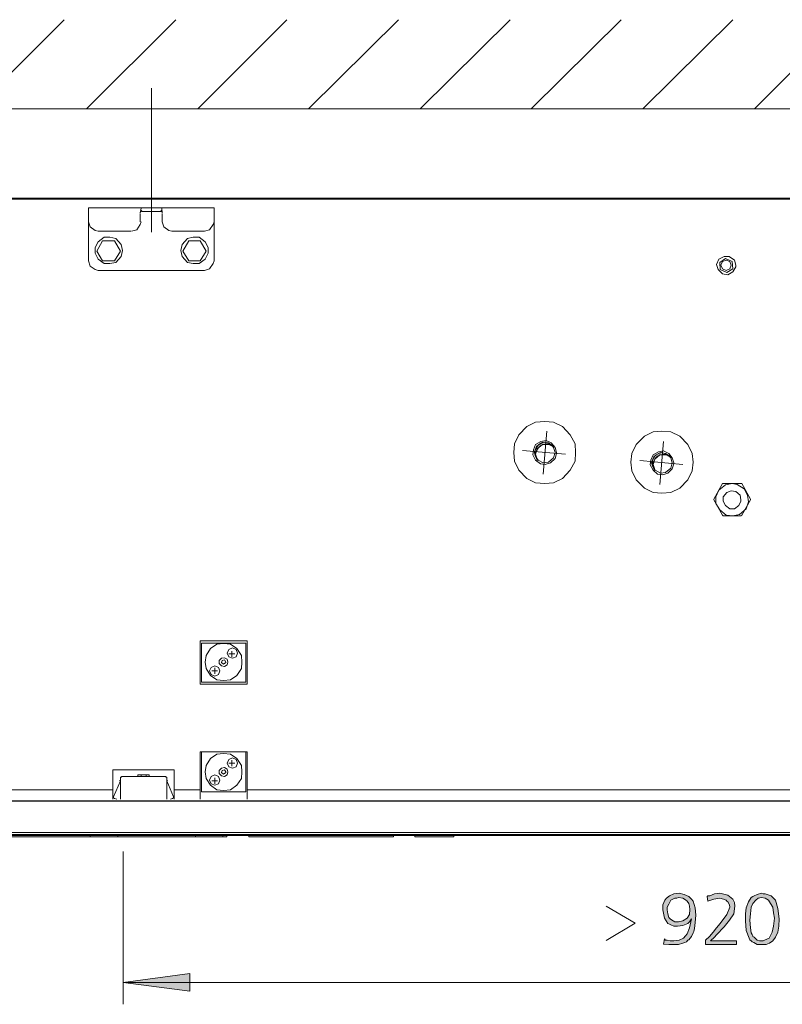
# Model space of a CAD drawing. Units: millimetres. Extents: x 6 to 414, y 6 to 292.
# Drawn here: x 244 to 270, y 223 to 256 of the extents above; entities that cross this region are included whole.
import ezdxf

# ---------------------------------------------------------------- set-up
doc = ezdxf.new("R2010")
doc.units = ezdxf.units.MM
doc.header["$MEASUREMENT"] = 0
doc.layers.add('Ebene 1', color=7, linetype='Continuous')

msp = doc.modelspace()

# ---------------------------------------------------------------- hatches: boundary and pattern name
at = {"layer": 'Ebene 1', "true_color": 0xffffff}
for points in [[(261.98, 241.522), (261.927, 241.596), (261.895, 241.723), (261.927, 241.829), (261.98, 241.924), (262.054, 241.998), (262.149, 242.051), (262.255, 242.051), (262.371, 242.051), (262.445, 241.998), (262.498, 241.977), (262.477, 241.977), (262.403, 242.051), (262.297, 242.104), (262.202, 242.125), (262.096, 242.104), (262.001, 242.051), (261.927, 241.977), (261.874, 241.871), (261.853, 241.776), (261.874, 241.67), (261.927, 241.575)], [(265.927, 241.173), (265.896, 241.247), (265.874, 241.353), (265.896, 241.48), (265.949, 241.575), (266.023, 241.649), (266.128, 241.702), (266.224, 241.702), (266.33, 241.702), (266.425, 241.649), (266.446, 241.628), (266.372, 241.702), (266.277, 241.745), (266.171, 241.776), (266.054, 241.745), (265.98, 241.702), (265.896, 241.628), (265.853, 241.522), (265.822, 241.427), (265.853, 241.321), (265.896, 241.226)], [(267.822, 225.224), (268.7, 225.224), (268.7, 225.097), (267.652, 225.097), (267.652, 225.245), (267.779, 225.372), (267.906, 225.52), (268.023, 225.668), (268.15, 225.817), (268.372, 226.123), (268.478, 226.367), (268.457, 226.452), (268.404, 226.547), (268.372, 226.568), (268.351, 226.6), (268.256, 226.642), (268.129, 226.674), (267.928, 226.642), (267.727, 226.568), (267.705, 226.727), (267.727, 226.748), (267.801, 226.748), (267.949, 226.822), (268.129, 226.843), (268.404, 226.769), (268.573, 226.642), (268.626, 226.526), (268.647, 226.399), (268.605, 226.145), (268.457, 225.922), (268.277, 225.7), (268.023, 225.425), (267.949, 225.351)], [(247.925, 223.816), (250.179, 224.123), (250.179, 223.52)]]:
    msp.add_hatch(color=7, dxfattribs=at).paths.add_polyline_path(points)
h = msp.add_hatch(color=7, dxfattribs=at)
h.paths.add_polyline_path([(266.224, 225.118), (266.255, 225.298), (266.298, 225.245), (266.351, 225.245), (266.457, 225.224), (266.573, 225.224), (266.753, 225.245), (266.901, 225.319), (266.975, 225.393), (267.028, 225.467), (267.102, 225.668), (267.176, 225.975), (267.102, 225.869), (267.049, 225.817), (266.88, 225.742), (266.7, 225.721), (266.573, 225.721), (266.478, 225.774), (266.425, 225.795), (266.372, 225.817), (266.255, 225.996), (266.203, 226.272), (266.203, 226.452), (266.277, 226.6), (266.33, 226.674), (266.425, 226.748), (266.573, 226.822), (266.753, 226.843), (266.922, 226.801), (267.081, 226.727), (267.176, 226.642), (267.229, 226.568), (267.303, 226.346), (267.324, 226.092), (267.303, 225.848), (267.282, 225.647), (267.25, 225.541), (267.229, 225.499), (267.176, 225.372), (267.081, 225.266), (267.049, 225.245), (267.007, 225.192), (266.954, 225.171), (266.88, 225.15), (266.732, 225.097), (266.573, 225.097), (266.404, 225.097)])
h.paths.add_polyline_path([(266.732, 226.695), (266.679, 226.674), (266.605, 226.674), (266.478, 226.6), (266.404, 226.473), (266.351, 226.367), (266.351, 226.272), (266.372, 226.145), (266.404, 226.018), (266.425, 225.996), (266.457, 225.975), (266.499, 225.944), (266.605, 225.869), (266.732, 225.869), (266.88, 225.901), (267.028, 225.996), (267.102, 226.123), (267.123, 226.293), (267.102, 226.399), (267.081, 226.494), (267.028, 226.568), (266.975, 226.621), (266.88, 226.674)])
h = msp.add_hatch(color=7, dxfattribs=at)
h.paths.add_polyline_path([(269.547, 226.843), (269.6, 226.822), (269.674, 226.822), (269.875, 226.748), (270.023, 226.6), (270.097, 226.325), (270.15, 225.975), (270.129, 225.721), (270.097, 225.52), (270.023, 225.351), (269.928, 225.224), (269.822, 225.15), (269.706, 225.097), (269.632, 225.097), (269.547, 225.097), (269.399, 225.097), (269.282, 225.171), (269.229, 225.192), (269.198, 225.224), (269.155, 225.266), (269.124, 225.319), (269.028, 225.573), (269.007, 225.901), (269.007, 226.145), (269.028, 226.346), (269.102, 226.547), (269.198, 226.695), (269.251, 226.727), (269.303, 226.748), (269.399, 226.801)])
h.paths.add_polyline_path([(269.547, 226.695), (269.43, 226.674), (269.356, 226.6), (269.251, 226.494), (269.198, 226.367), (269.176, 226.145), (269.155, 225.922), (269.176, 225.668), (269.198, 225.499), (269.229, 225.446), (269.251, 225.393), (269.251, 225.372), (269.303, 225.351), (269.356, 225.298), (269.399, 225.245), (269.473, 225.224), (269.547, 225.224), (269.6, 225.224), (269.653, 225.245), (269.801, 225.319), (269.907, 225.52), (269.949, 225.721), (269.981, 225.996), (269.949, 226.176), (269.928, 226.367), (269.854, 226.494), (269.78, 226.6), (269.674, 226.674)])

# ---------------------------------------------------------------- linework, layer by layer
at = {"layer": 'Ebene 1', "color": 7, "lineweight": 9, "true_color": 0xffffff}
for points in [[(245.925, 256.445), (242.898, 253.429)], [(249.703, 256.445), (246.676, 253.429)], [(253.471, 256.445), (250.455, 253.429)], [(257.249, 256.445), (254.201, 253.429)], [(261.027, 256.445), (257.979, 253.429)], [(264.795, 256.445), (261.747, 253.429)], [(268.573, 256.445), (265.525, 253.429)], [(272.33, 256.445), (269.304, 253.429)], [(246.75, 248.274), (246.75, 250.074)], [(251.005, 250.074), (246.75, 250.074)], [(248.528, 250.052), (248.497, 249.904)], [(248.528, 249.978), (248.497, 249.904)], [(248.55, 250.074), (248.528, 250.052)], [(248.55, 249.978), (248.528, 249.947)], [(248.55, 249.947), (249.227, 249.947)], [(249.227, 250.052), (249.195, 250.074)], [(249.227, 249.947), (249.195, 249.978)], [(249.248, 249.904), (249.227, 250.052)], [(249.248, 249.904), (249.227, 249.978)], [(251.005, 250.074), (251.005, 248.274)], [(248.497, 249.597), (248.497, 249.872)], [(249.248, 249.597), (249.248, 249.872)], [(246.75, 249.597), (246.803, 249.428), (246.973, 249.301), (247.078, 249.28)], [(248.179, 249.28), (247.078, 249.28)], [(248.2, 249.28), (248.38, 249.322), (248.497, 249.502), (248.528, 249.597)], [(249.248, 249.597), (249.301, 249.428), (249.47, 249.301), (249.576, 249.28)], [(249.576, 249.28), (250.677, 249.28)], [(250.677, 249.28), (250.846, 249.322), (250.973, 249.502), (251.005, 249.597)], [(247.904, 248.624), (247.851, 248.825), (247.671, 249.026), (247.47, 249.079), (247.28, 249.079), (247.079, 248.92), (246.973, 248.729), (246.973, 248.528), (247.079, 248.327), (247.28, 248.179), (247.47, 248.179), (247.671, 248.221), (247.851, 248.423), (247.904, 248.624)], [(247.227, 248.952), (247.026, 248.602)], [(247.227, 248.952), (247.629, 248.952)], [(247.629, 248.952), (247.83, 248.602)], [(249.872, 248.624), (249.925, 248.423), (250.105, 248.221), (250.296, 248.179), (250.497, 248.179), (250.698, 248.327), (250.804, 248.528), (250.804, 248.729), (250.698, 248.92), (250.497, 249.079), (250.296, 249.079), (250.105, 249.026), (249.925, 248.825), (249.872, 248.624)], [(249.947, 248.602), (250.148, 248.952)], [(250.148, 248.952), (250.529, 248.952)], [(250.529, 248.952), (250.73, 248.602)], [(247.227, 248.274), (247.026, 248.602)], [(247.83, 248.602), (247.629, 248.274)], [(250.148, 248.274), (249.947, 248.602)], [(250.529, 248.274), (250.73, 248.602)], [(246.75, 248.274), (246.803, 248.095), (246.973, 247.978), (247.078, 247.946)], [(247.629, 248.274), (247.227, 248.274)], [(250.529, 248.274), (250.148, 248.274)], [(250.677, 247.946), (250.846, 247.999), (250.973, 248.179), (251.005, 248.274)], [(268.679, 248.126), (268.626, 248.296), (268.446, 248.423), (268.277, 248.423), (268.097, 248.327), (268.023, 248.147), (268.076, 247.978), (268.224, 247.83), (268.404, 247.798), (268.573, 247.904), (268.679, 248.073), (268.679, 248.126)], [(268.129, 248.221), (268.33, 248.348)], [(268.52, 248.126), (268.478, 248.253), (268.351, 248.296), (268.224, 248.253), (268.171, 248.126), (268.224, 247.999), (268.351, 247.946), (268.478, 247.999), (268.52, 248.126)], [(268.552, 248.253), (268.33, 248.348)], [(247.078, 247.946), (250.677, 247.946)], [(268.129, 248.221), (268.15, 247.978)], [(268.15, 247.978), (268.372, 247.872)], [(268.372, 247.872), (268.573, 247.999)], [(268.573, 247.999), (268.552, 248.253)], [(263.25, 241.776), (263.229, 242.073), (263.07, 242.379), (262.805, 242.655), (262.498, 242.803), (262.202, 242.824), (261.895, 242.803), (261.599, 242.655), (261.324, 242.379), (261.175, 242.073), (261.154, 241.776), (261.175, 241.48), (261.324, 241.173), (261.599, 240.898), (261.895, 240.75), (262.202, 240.728), (262.498, 240.75), (262.805, 240.898), (263.07, 241.173), (263.229, 241.48), (263.25, 241.776)], [(262.276, 242.496), (262.149, 241.046)], [(267.229, 241.448), (267.197, 241.744), (267.049, 242.051), (266.774, 242.327), (266.478, 242.475), (266.171, 242.496), (265.874, 242.475), (265.578, 242.327), (265.303, 242.051), (265.155, 241.744), (265.123, 241.448), (265.155, 241.152), (265.303, 240.845), (265.578, 240.57), (265.874, 240.422), (266.171, 240.4), (266.478, 240.422), (266.774, 240.57), (267.049, 240.845), (267.197, 241.152), (267.229, 241.448)], [(262.604, 241.776), (262.551, 241.946), (262.424, 242.104), (262.255, 242.178), (262.075, 242.147), (261.895, 242.051), (261.821, 241.871), (261.8, 241.702), (261.895, 241.522), (262.054, 241.395), (262.223, 241.374), (262.403, 241.427), (262.551, 241.575), (262.604, 241.744), (262.604, 241.776)], [(262.498, 241.977), (262.329, 242.104), (262.149, 242.126), (261.98, 242.02), (261.874, 241.871), (261.874, 241.702), (261.948, 241.522), (261.98, 241.522)], [(262.477, 241.977), (262.297, 242.073), (262.128, 242.051), (261.948, 241.903), (261.895, 241.723), (261.948, 241.554), (261.98, 241.522)], [(262.551, 241.776), (262.498, 241.946), (262.477, 241.977)], [(266.224, 242.147), (266.097, 240.697)], [(262.901, 241.723), (261.451, 241.85)], [(261.98, 241.522), (262.149, 241.427), (262.329, 241.448), (262.498, 241.596), (262.551, 241.776)], [(266.573, 241.427), (266.52, 241.596), (266.404, 241.744), (266.224, 241.829), (266.054, 241.797), (265.874, 241.702), (265.8, 241.522), (265.779, 241.353), (265.874, 241.173), (266.023, 241.046), (266.203, 241.025), (266.372, 241.078), (266.52, 241.226), (266.573, 241.395), (266.573, 241.427)], [(266.478, 241.628), (266.298, 241.745), (266.128, 241.776), (265.949, 241.67), (265.853, 241.522), (265.853, 241.353), (265.927, 241.173), (265.949, 241.173)], [(266.446, 241.628), (266.277, 241.723), (266.097, 241.702), (265.927, 241.554), (265.874, 241.374), (265.927, 241.205), (265.949, 241.173)], [(266.52, 241.427), (266.478, 241.596), (266.446, 241.628)], [(265.43, 241.501), (266.88, 241.374)], [(265.949, 241.173), (266.128, 241.078), (266.298, 241.099), (266.478, 241.247), (266.52, 241.427)], [(268.224, 240.728), (267.928, 240.199)], [(268.552, 240.728), (268.33, 240.676), (268.097, 240.496), (268.002, 240.273), (268.002, 240.051), (268.129, 239.829), (268.351, 239.649), (268.573, 239.628), (268.796, 239.67), (269.028, 239.871), (269.102, 240.104), (269.071, 240.326), (268.954, 240.549), (268.721, 240.697), (268.552, 240.728)], [(268.245, 240.728), (268.224, 240.728)], [(268.848, 240.728), (268.245, 240.728)], [(268.88, 240.728), (268.848, 240.728)], [(269.177, 240.199), (268.88, 240.728)], [(268.848, 240.178), (268.827, 240.326), (268.679, 240.453), (268.52, 240.474), (268.372, 240.422), (268.245, 240.273), (268.245, 240.125), (268.33, 239.977), (268.478, 239.871), (268.626, 239.871), (268.774, 239.977), (268.848, 240.125), (268.848, 240.178)], [(267.928, 240.199), (267.928, 240.178)], [(268.224, 239.649), (267.928, 240.178)], [(268.88, 239.649), (269.177, 240.178)], [(269.177, 240.178), (269.177, 240.199)], [(268.224, 239.649), (268.245, 239.628)], [(268.245, 239.628), (268.848, 239.628)], [(268.848, 239.628), (268.88, 239.649)], [(250.529, 233.923), (250.529, 235.394)], [(250.529, 235.394), (252.127, 235.394)], [(250.571, 233.997), (250.571, 235.32)], [(252.074, 235.32), (250.571, 235.32)], [(251.947, 234.675), (251.926, 234.897), (251.778, 235.13), (251.555, 235.278), (251.322, 235.299), (251.1, 235.278), (250.878, 235.13), (250.73, 234.897), (250.698, 234.675), (250.73, 234.453), (250.878, 234.22), (251.1, 234.072), (251.322, 234.05), (251.555, 234.072), (251.778, 234.22), (251.926, 234.453), (251.947, 234.675)], [(252.074, 235.32), (252.074, 233.997)], [(252.127, 233.923), (252.127, 235.394)], [(251.799, 234.971), (251.746, 235.098), (251.629, 235.151), (251.502, 235.098), (251.449, 234.971), (251.502, 234.855), (251.629, 234.802), (251.746, 234.855), (251.799, 234.971)], [(251.502, 234.95), (251.703, 234.95)], [(251.598, 234.855), (251.598, 235.045)], [(251.471, 234.675), (251.449, 234.77), (251.354, 234.823), (251.248, 234.802), (251.174, 234.728), (251.174, 234.622), (251.248, 234.548), (251.354, 234.527), (251.449, 234.58), (251.471, 234.675)], [(251.396, 234.675), (251.354, 234.749), (251.28, 234.728), (251.248, 234.654), (251.322, 234.601), (251.396, 234.654), (251.396, 234.675)], [(251.195, 234.378), (251.153, 234.495), (251.026, 234.548), (250.899, 234.495), (250.846, 234.378), (250.899, 234.251), (251.026, 234.199), (251.153, 234.251), (251.195, 234.378)], [(251.121, 234.378), (250.92, 234.378)], [(251.026, 234.474), (251.026, 234.273)], [(250.529, 233.923), (252.127, 233.923)], [(252.074, 233.997), (250.571, 233.997)], [(250.529, 230.674), (250.529, 231.627)], [(250.529, 231.627), (252.127, 231.627)], [(252.074, 231.627), (250.571, 231.627)], [(250.571, 231.627), (250.571, 230.272)], [(252.074, 230.272), (252.074, 231.627)], [(252.127, 230.674), (252.127, 231.627)], [(251.947, 230.949), (251.926, 231.172), (251.778, 231.405), (251.555, 231.553), (251.322, 231.574), (251.1, 231.553), (250.878, 231.405), (250.73, 231.172), (250.698, 230.949), (250.73, 230.727), (250.878, 230.505), (251.1, 230.346), (251.322, 230.325), (251.555, 230.346), (251.778, 230.505), (251.926, 230.727), (251.947, 230.949)], [(251.799, 231.246), (251.746, 231.373), (251.629, 231.426), (251.502, 231.373), (251.449, 231.246), (251.502, 231.129), (251.629, 231.076), (251.746, 231.129), (251.799, 231.246)], [(251.598, 231.151), (251.598, 231.352)], [(247.576, 231.024), (247.576, 230.674)], [(249.65, 231.024), (247.576, 231.024)], [(249.65, 230.674), (249.65, 231.024)], [(251.471, 230.949), (251.449, 231.045), (251.354, 231.098), (251.248, 231.076), (251.174, 231.002), (251.174, 230.897), (251.248, 230.822), (251.354, 230.801), (251.449, 230.854), (251.471, 230.949)], [(251.396, 230.949), (251.354, 231.024), (251.28, 231.002), (251.248, 230.928), (251.322, 230.875), (251.396, 230.928), (251.396, 230.949)], [(251.502, 231.246), (251.703, 231.246)], [(247.576, 230.674), (247.576, 230.346)], [(247.83, 230.653), (247.597, 230.103)], [(247.83, 230.674), (247.798, 230.653)], [(247.83, 230.77), (247.851, 230.77)], [(247.83, 230.748), (247.83, 230.77)], [(247.83, 230.748), (247.83, 230.748)], [(247.83, 230.029), (247.83, 230.748)], [(247.83, 230.653), (247.83, 230.653)], [(247.872, 230.801), (247.851, 230.77)], [(247.851, 230.77), (247.851, 230.77)], [(247.872, 230.801), (249.354, 230.801)], [(247.872, 230.801), (247.872, 230.801)], [(248.423, 230.854), (248.423, 230.801)], [(248.804, 230.854), (248.423, 230.854)], [(248.528, 230.854), (248.528, 230.801)], [(248.698, 230.801), (248.698, 230.854)], [(248.804, 230.801), (248.804, 230.854)], [(249.354, 230.801), (249.354, 230.801)], [(249.375, 230.77), (249.354, 230.801)], [(249.375, 230.77), (249.375, 230.77)], [(249.396, 230.77), (249.375, 230.77)], [(249.396, 230.77), (249.396, 230.748)], [(249.396, 230.748), (249.396, 230.748)], [(249.396, 230.748), (249.396, 230.029)], [(249.428, 230.653), (249.396, 230.674)], [(249.629, 230.103), (249.396, 230.653)], [(249.65, 230.674), (249.65, 230.346)], [(250.529, 230.346), (250.529, 230.674)], [(251.195, 230.674), (251.153, 230.801), (251.026, 230.854), (250.899, 230.801), (250.846, 230.674), (250.899, 230.547), (251.026, 230.505), (251.153, 230.547), (251.195, 230.674)], [(251.121, 230.653), (250.92, 230.653)], [(251.026, 230.748), (251.026, 230.547)], [(252.127, 230.674), (252.127, 230.346)], [(247.576, 230.346), (238.4, 230.346)], [(247.576, 230.346), (247.576, 230.029)], [(249.65, 230.346), (250.529, 230.346)], [(249.65, 230.346), (249.65, 230.029)], [(250.529, 230.346), (250.529, 230.029)], [(250.571, 230.272), (252.074, 230.272)], [(252.127, 230.346), (290.047, 230.346)], [(252.127, 230.346), (252.127, 230.029)], [(247.597, 230.103), (247.597, 230.103)], [(247.597, 230.103), (247.597, 230.071)], [(247.597, 230.071), (247.629, 230.05)], [(247.629, 230.05), (247.703, 230.029)], [(249.597, 230.05), (249.523, 230.029)], [(249.597, 230.05), (249.629, 230.071)], [(249.629, 230.103), (249.629, 230.103)], [(249.629, 230.071), (249.629, 230.103)], [(301.445, 228.896), (238.273, 228.896)], [(251.28, 228.748), (239.776, 228.748)], [(246.803, 228.801), (246.846, 228.822)], [(246.803, 228.801), (246.803, 228.748)], [(247.745, 228.748), (247.745, 228.822)], [(250.37, 228.801), (250.423, 228.822)], [(250.37, 228.801), (250.37, 228.748)], [(251.428, 228.748), (251.28, 228.748)], [(251.301, 228.748), (251.301, 228.822)], [(251.428, 228.822), (251.428, 228.748)], [(252.18, 228.748), (252.18, 228.822)], [(257.08, 228.748), (252.18, 228.748)], [(257.08, 228.822), (257.08, 228.748)], [(257.799, 228.801), (257.873, 228.822)], [(257.799, 228.801), (257.799, 228.748)], [(257.799, 228.748), (259.122, 228.748)], [(259.122, 228.748), (259.122, 228.822)], [(247.925, 223.075), (247.925, 228.251)], [(247.925, 223.816), (297.106, 223.816)]]:
    msp.add_lwpolyline(points, dxfattribs=at)
at = {"layer": 'Ebene 1', "color": 7, "lineweight": 20, "true_color": 0xffffff}
for points in [[(248.878, 254.127), (248.878, 249.248)], [(229.246, 253.429), (314.748, 253.429)]]:
    msp.add_lwpolyline(points, dxfattribs=at)
at = {"layer": 'Ebene 1', "color": 7, "lineweight": 40, "true_color": 0xffffff}
for points in [[(301.329, 250.37), (238.4, 250.37)], [(236.654, 228.822), (293.751, 228.822)]]:
    msp.add_lwpolyline(points, dxfattribs=at)
at = {"layer": 'Ebene 1', "lineweight": 0}
for points in [[(261.98, 241.522), (261.927, 241.596), (261.895, 241.723), (261.927, 241.829), (261.98, 241.924), (262.054, 241.998), (262.149, 242.051), (262.255, 242.051), (262.371, 242.051), (262.445, 241.998), (262.498, 241.977), (262.477, 241.977), (262.403, 242.051), (262.297, 242.104), (262.202, 242.125), (262.096, 242.104), (262.001, 242.051), (261.927, 241.977), (261.874, 241.871), (261.853, 241.776), (261.874, 241.67), (261.927, 241.575), (261.98, 241.522)], [(261.98, 241.522), (261.927, 241.596), (261.895, 241.723), (261.927, 241.829), (261.98, 241.924), (262.054, 241.998), (262.149, 242.051), (262.255, 242.051), (262.371, 242.051), (262.445, 241.998), (262.498, 241.977), (262.477, 241.977), (262.403, 242.051), (262.297, 242.104), (262.202, 242.125), (262.096, 242.104), (262.001, 242.051), (261.927, 241.977), (261.874, 241.871), (261.853, 241.776), (261.874, 241.67), (261.927, 241.575), (261.98, 241.522)], [(265.927, 241.173), (265.896, 241.247), (265.874, 241.353), (265.896, 241.48), (265.949, 241.575), (266.023, 241.649), (266.128, 241.702), (266.224, 241.702), (266.33, 241.702), (266.425, 241.649), (266.446, 241.628), (266.372, 241.702), (266.277, 241.745), (266.171, 241.776), (266.054, 241.745), (265.98, 241.702), (265.896, 241.628), (265.853, 241.522), (265.822, 241.427), (265.853, 241.321), (265.896, 241.226), (265.927, 241.173)], [(265.927, 241.173), (265.896, 241.247), (265.874, 241.353), (265.896, 241.48), (265.949, 241.575), (266.023, 241.649), (266.128, 241.702), (266.224, 241.702), (266.33, 241.702), (266.425, 241.649), (266.446, 241.628), (266.372, 241.702), (266.277, 241.745), (266.171, 241.776), (266.054, 241.745), (265.98, 241.702), (265.896, 241.628), (265.853, 241.522), (265.822, 241.427), (265.853, 241.321), (265.896, 241.226), (265.927, 241.173)], [(266.224, 225.118), (266.255, 225.298), (266.298, 225.245), (266.351, 225.245), (266.457, 225.224), (266.573, 225.224), (266.753, 225.245), (266.901, 225.319), (266.975, 225.393), (267.028, 225.467), (267.102, 225.668), (267.176, 225.975), (267.102, 225.869), (267.049, 225.817), (266.88, 225.742), (266.7, 225.721), (266.573, 225.721), (266.478, 225.774), (266.425, 225.795), (266.372, 225.817), (266.255, 225.996), (266.203, 226.272), (266.203, 226.452), (266.277, 226.6), (266.33, 226.674), (266.425, 226.748), (266.573, 226.822), (266.753, 226.843), (266.922, 226.801), (267.081, 226.727), (267.176, 226.642), (267.229, 226.568), (267.303, 226.346), (267.324, 226.092), (267.303, 225.848), (267.282, 225.647), (267.25, 225.541), (267.229, 225.499), (267.176, 225.372), (267.081, 225.266), (267.049, 225.245), (267.007, 225.192), (266.954, 225.171), (266.88, 225.15), (266.732, 225.097), (266.573, 225.097), (266.404, 225.097), (266.224, 225.118)], [(266.224, 225.118), (266.255, 225.298), (266.298, 225.245), (266.351, 225.245), (266.457, 225.224), (266.573, 225.224), (266.753, 225.245), (266.901, 225.319), (266.975, 225.393), (267.028, 225.467), (267.102, 225.668), (267.176, 225.975), (267.102, 225.869), (267.049, 225.817), (266.88, 225.742), (266.7, 225.721), (266.573, 225.721), (266.478, 225.774), (266.425, 225.795), (266.372, 225.817), (266.255, 225.996), (266.203, 226.272), (266.203, 226.452), (266.277, 226.6), (266.33, 226.674), (266.425, 226.748), (266.573, 226.822), (266.753, 226.843), (266.922, 226.801), (267.081, 226.727), (267.176, 226.642), (267.229, 226.568), (267.303, 226.346), (267.324, 226.092), (267.303, 225.848), (267.282, 225.647), (267.25, 225.541), (267.229, 225.499), (267.176, 225.372), (267.081, 225.266), (267.049, 225.245), (267.007, 225.192), (266.954, 225.171), (266.88, 225.15), (266.732, 225.097), (266.573, 225.097), (266.404, 225.097), (266.224, 225.118)], [(266.732, 226.695), (266.679, 226.674), (266.605, 226.674), (266.478, 226.6), (266.404, 226.473), (266.351, 226.367), (266.351, 226.272), (266.372, 226.145), (266.404, 226.018), (266.425, 225.996), (266.457, 225.975), (266.499, 225.944), (266.605, 225.869), (266.732, 225.869), (266.88, 225.901), (267.028, 225.996), (267.102, 226.123), (267.123, 226.293), (267.102, 226.399), (267.081, 226.494), (267.028, 226.568), (266.975, 226.621), (266.88, 226.674), (266.732, 226.695)], [(266.732, 226.695), (266.679, 226.674), (266.605, 226.674), (266.478, 226.6), (266.404, 226.473), (266.351, 226.367), (266.351, 226.272), (266.372, 226.145), (266.404, 226.018), (266.425, 225.996), (266.457, 225.975), (266.499, 225.944), (266.605, 225.869), (266.732, 225.869), (266.88, 225.901), (267.028, 225.996), (267.102, 226.123), (267.123, 226.293), (267.102, 226.399), (267.081, 226.494), (267.028, 226.568), (266.975, 226.621), (266.88, 226.674), (266.732, 226.695)], [(267.822, 225.224), (268.7, 225.224), (268.7, 225.097), (267.652, 225.097), (267.652, 225.245), (267.779, 225.372), (267.906, 225.52), (268.023, 225.668), (268.15, 225.817), (268.372, 226.123), (268.478, 226.367), (268.457, 226.452), (268.404, 226.547), (268.372, 226.568), (268.351, 226.6), (268.256, 226.642), (268.129, 226.674), (267.928, 226.642), (267.727, 226.568), (267.705, 226.727), (267.727, 226.748), (267.801, 226.748), (267.949, 226.822), (268.129, 226.843), (268.404, 226.769), (268.573, 226.642), (268.626, 226.526), (268.647, 226.399), (268.605, 226.145), (268.457, 225.922), (268.277, 225.7), (268.023, 225.425), (267.949, 225.351), (267.822, 225.224)], [(267.822, 225.224), (268.7, 225.224), (268.7, 225.097), (267.652, 225.097), (267.652, 225.245), (267.779, 225.372), (267.906, 225.52), (268.023, 225.668), (268.15, 225.817), (268.372, 226.123), (268.478, 226.367), (268.457, 226.452), (268.404, 226.547), (268.372, 226.568), (268.351, 226.6), (268.256, 226.642), (268.129, 226.674), (267.928, 226.642), (267.727, 226.568), (267.705, 226.727), (267.727, 226.748), (267.801, 226.748), (267.949, 226.822), (268.129, 226.843), (268.404, 226.769), (268.573, 226.642), (268.626, 226.526), (268.647, 226.399), (268.605, 226.145), (268.457, 225.922), (268.277, 225.7), (268.023, 225.425), (267.949, 225.351), (267.822, 225.224)], [(269.547, 226.843), (269.6, 226.822), (269.674, 226.822), (269.875, 226.748), (270.023, 226.6), (270.097, 226.325), (270.15, 225.975), (270.129, 225.721), (270.097, 225.52), (270.023, 225.351), (269.928, 225.224), (269.822, 225.15), (269.706, 225.097), (269.632, 225.097), (269.547, 225.097), (269.399, 225.097), (269.282, 225.171), (269.229, 225.192), (269.198, 225.224), (269.155, 225.266), (269.124, 225.319), (269.028, 225.573), (269.007, 225.901), (269.007, 226.145), (269.028, 226.346), (269.102, 226.547), (269.198, 226.695), (269.251, 226.727), (269.303, 226.748), (269.399, 226.801), (269.547, 226.843)], [(269.547, 226.843), (269.6, 226.822), (269.674, 226.822), (269.875, 226.748), (270.023, 226.6), (270.097, 226.325), (270.15, 225.975), (270.129, 225.721), (270.097, 225.52), (270.023, 225.351), (269.928, 225.224), (269.822, 225.15), (269.706, 225.097), (269.632, 225.097), (269.547, 225.097), (269.399, 225.097), (269.282, 225.171), (269.229, 225.192), (269.198, 225.224), (269.155, 225.266), (269.124, 225.319), (269.028, 225.573), (269.007, 225.901), (269.007, 226.145), (269.028, 226.346), (269.102, 226.547), (269.198, 226.695), (269.251, 226.727), (269.303, 226.748), (269.399, 226.801), (269.547, 226.843)], [(269.547, 226.695), (269.43, 226.674), (269.356, 226.6), (269.251, 226.494), (269.198, 226.367), (269.176, 226.145), (269.155, 225.922), (269.176, 225.668), (269.198, 225.499), (269.229, 225.446), (269.251, 225.393), (269.251, 225.372), (269.303, 225.351), (269.356, 225.298), (269.399, 225.245), (269.473, 225.224), (269.547, 225.224), (269.6, 225.224), (269.653, 225.245), (269.801, 225.319), (269.907, 225.52), (269.949, 225.721), (269.981, 225.996), (269.949, 226.176), (269.928, 226.367), (269.854, 226.494), (269.78, 226.6), (269.674, 226.674), (269.547, 226.695)], [(269.547, 226.695), (269.43, 226.674), (269.356, 226.6), (269.251, 226.494), (269.198, 226.367), (269.176, 226.145), (269.155, 225.922), (269.176, 225.668), (269.198, 225.499), (269.229, 225.446), (269.251, 225.393), (269.251, 225.372), (269.303, 225.351), (269.356, 225.298), (269.399, 225.245), (269.473, 225.224), (269.547, 225.224), (269.6, 225.224), (269.653, 225.245), (269.801, 225.319), (269.907, 225.52), (269.949, 225.721), (269.981, 225.996), (269.949, 226.176), (269.928, 226.367), (269.854, 226.494), (269.78, 226.6), (269.674, 226.674), (269.547, 226.695)], [(247.925, 223.816), (250.179, 224.123), (250.179, 223.52), (247.925, 223.816)], [(247.925, 223.816), (250.179, 224.123), (250.179, 223.52), (247.925, 223.816)]]:
    msp.add_lwpolyline(points, dxfattribs=at)
at = {"layer": 'Ebene 1', "color": 7, "lineweight": 30, "true_color": 0xffffff}
msp.add_lwpolyline([(238.495, 229.976), (301.202, 229.976)], dxfattribs=at)
at = {"layer": 'Ebene 1', "color": 7, "lineweight": 15, "true_color": 0xffffff}
for points in [[(264.287, 226.404), (265.261, 225.822)], [(264.287, 225.24), (265.261, 225.822)]]:
    msp.add_lwpolyline(points, dxfattribs=at)

doc.saveas('drawing.dxf')
